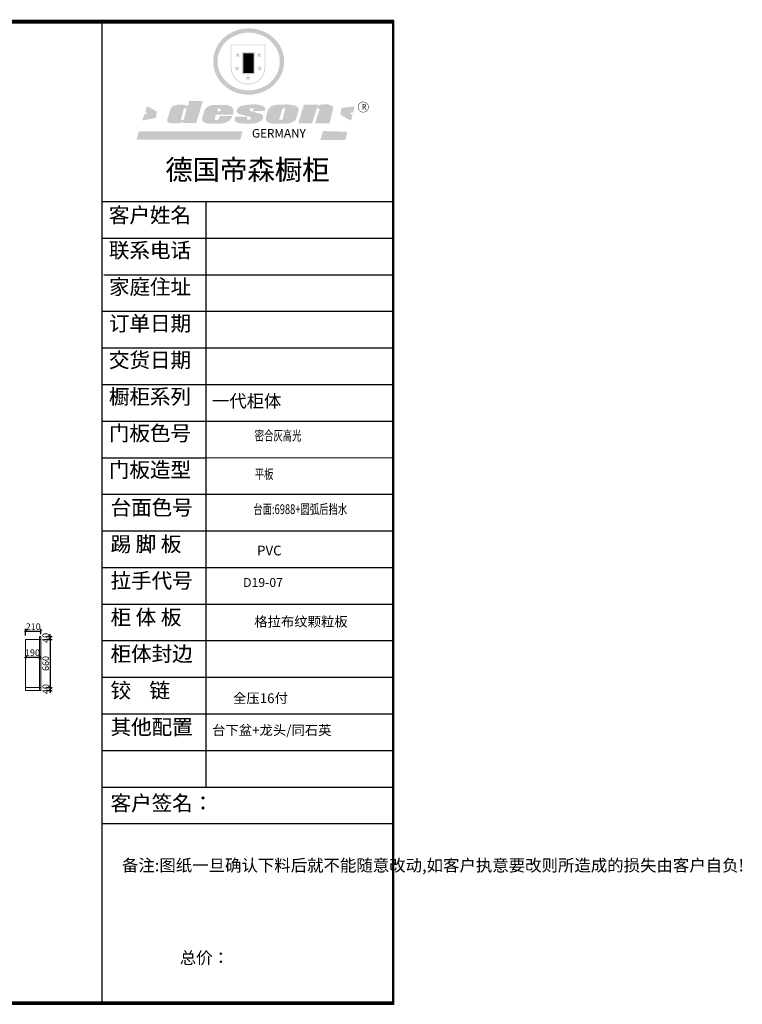
# Model space of a CAD drawing. Units: millimetres. Extents: x -86940 to -63198, y -116395 to -102921.
# Drawn here: x -73083 to -63198, y -116395 to -102921 of the extents above; entities that cross this region are included whole.
import ezdxf

# ---------------------------------------------------------------- set-up
doc = ezdxf.new("R2010")
doc.units = ezdxf.units.MM
doc.layers.get('0').update_dxf_attribs({"color": 4})
doc.layers.add('youfeel-柜体', color=254, linetype='Continuous', lineweight=15)
doc.layers.add('图框', color=7, linetype='Continuous')
doc.styles.add('youfeel-60', font='宋体', dxfattribs={"width": 0.8})
doc.styles.add('样式 1', font='txt')
doc.dimstyles.new('youfeel-30', dxfattribs={"dimscale": 30, "dimtxt": 2.5, "dimasz": 1, "dimexe": 1, "dimexo": 1, "dimgap": 0.5, "dimtad": 1, "dimdsep": 46, "dimtxsty": 'youfeel-60', "dimblk": 'OBLIQUE', "dimcen": 0, "dimclrt": 1, "dimazin": 0, "dimtfac": 1, "dimtix": 1, "dimtmove": 2, "dimatfit": 3, "dimldrblk": 'DOT', "dimfxl": 2, "dimfxlon": 1, "dimtolj": 1, "dimtzin": 2, "dimarcsym": 0})

# ---------------------------------------------------------------- blocks, each defined once
blk = doc.blocks.new('SAF')
h = blk.add_hatch(color=250)
h.dxf.hatch_style = 1
h.paths.add_polyline_path([(129249, 28065.7), (129000.5, 28065.7), (129000.5, 27902.8, 1), (129249, 27902.8)])
h.paths.add_polyline_path([(129243.8, 28060.6), (129243.8, 27902.8, -1), (129005.7, 27902.8), (129005.7, 28060.6)], flags=16)
h = blk.add_hatch(color=256)
h.paths.add_polyline_path([(129224.5, 27997), (129208.9, 27997), (129204.1, 28011.7), (129199.3, 27997), (129183.8, 27997), (129196.4, 27987.9), (129191.6, 27973.1), (129204.1, 27982.2), (129216.7, 27973.1), (129211.9, 27987.9)])
h.paths.add_polyline_path([(129229.6, 27900.8), (129214.1, 27900.8), (129209.3, 27915.5), (129204.5, 27900.8), (129189, 27900.8), (129201.5, 27891.7), (129196.7, 27876.9), (129209.3, 27886), (129221.8, 27876.9), (129217, 27891.7)])
h.paths.add_polyline_path([(129145.3, 27833.8), (129129.8, 27833.8), (129125, 27848.5), (129120.2, 27833.8), (129104.7, 27833.8), (129117.3, 27824.7), (129112.5, 27809.9), (129125, 27819), (129137.6, 27809.9), (129132.8, 27824.7)])
h.paths.add_polyline_path([(129066.4, 27900.8), (129050.9, 27900.8), (129046.1, 27915.5), (129041.3, 27900.8), (129025.8, 27900.8), (129038.3, 27891.7), (129033.6, 27876.9), (129046.1, 27886), (129058.7, 27876.9), (129053.9, 27891.7)])
h.paths.add_polyline_path([(129071.6, 27997), (129056.1, 27997), (129051.3, 28011.7), (129046.5, 27997), (129030.9, 27997), (129043.5, 27987.9), (129038.7, 27973.1), (129051.3, 27982.2), (129063.8, 27973.1), (129059, 27987.9)])
h = blk.add_hatch(color=250)
h.dxf.hatch_style = 1
h.paths.add_polyline_path([(129172.7, 28009.8), (129082.7, 28009.8), (129082.7, 27853.2), (129172.7, 27853.2)])
h.paths.add_polyline_path([(129165, 27861), (129090.4, 27861), (129090.4, 28002.1), (129165, 28002.1)], flags=16)
blk.add_hatch(color=256).paths.add_polyline_path([(129165, 28002.1), (129090.4, 28002.1), (129090.4, 27955.1), (129165, 27955.1)])
h = blk.add_hatch(color=1)
h.dxf.hatch_style = 1
h.paths.add_polyline_path([(129165, 27955.1), (129090.4, 27955.1), (129090.4, 27908), (129165, 27908)])
h = blk.add_hatch(color=2)
h.dxf.hatch_style = 1
h.paths.add_polyline_path([(129165, 27908), (129090.4, 27908), (129090.4, 27861), (129165, 27861)])
h = blk.add_hatch(color=157)
h.paths.add_polyline_path([(128800.7, 27659.2), (128703.6, 27662.3), (128695, 27626.4), (128688, 27626.3), (128686.9, 27626.3), (128685, 27626.7), (128683.6, 27627.2), (128682.2, 27627.7), (128679, 27629.3), (128676.7, 27630.5), (128673.2, 27631.6), (128668.7, 27632.8), (128664.9, 27633.6), (128657.5, 27634.3), (128653.3, 27634.7), (128651.3, 27634.9), (128648.4, 27634.9), (128645.8, 27634.8), (128642.4, 27634.9), (128634, 27634.8), (128630.9, 27634.8), (128628.7, 27634.8), (128627.4, 27634.8), (128625.1, 27634.7), (128623.1, 27634.6), (128621.5, 27634.5), (128620.7, 27634.5), (128619.6, 27634.2), (128617.7, 27633.9), (128615.9, 27633.6), (128611.6, 27632.7), (128606.4, 27631.6), (128603.3, 27630.8), (128602.3, 27630.6), (128601.4, 27630.4), (128600.7, 27630.2), (128599.7, 27630), (128598.8, 27629.7), (128597.9, 27629.5), (128597.8, 27629.5), (128597.4, 27629.4), (128597.3, 27629.4), (128597.1, 27629.3), (128596.7, 27629.2), (128596.3, 27629), (128595.8, 27628.8), (128595.2, 27628.6), (128594.9, 27628.5), (128594.5, 27628.4), (128593.9, 27628.1), (128592.9, 27627.7), (128591.9, 27627.4), (128591.4, 27627.2), (128591, 27627), (128590.5, 27626.8), (128590.1, 27626.6), (128589.6, 27626.3), (128589.3, 27626.1), (128589, 27625.9), (128588.6, 27625.7), (128588.2, 27625.4), (128587.8, 27625.1), (128587.4, 27624.8), (128586.9, 27624.5), (128586.7, 27624.4), (128586.5, 27624.3), (128586.3, 27624.1), (128586.1, 27624), (128585.8, 27623.8), (128585.3, 27623.5), (128584.8, 27623.1), (128584.1, 27622.6), (128583.3, 27622), (128582.6, 27621.5), (128582, 27621), (128581.5, 27620.7), (128581.1, 27620.4), (128580.6, 27620), (128580.3, 27619.8), (128580, 27619.5), (128579.5, 27619.2), (128579.1, 27618.9), (128578.6, 27618.6), (128578.1, 27618.2), (128577.6, 27617.8), (128577, 27617.3), (128576.2, 27616.6), (128575.7, 27616), (128575.3, 27615.5), (128575, 27615), (128574.4, 27614.3), (128573.9, 27613.7), (128573.3, 27612.9), (128572.7, 27612), (128571.9, 27610.9), (128571.2, 27609.7), (128570.6, 27608.8), (128569.8, 27607.6), (128568.9, 27606), (128568.1, 27604.4), (128567.5, 27602.6), (128546.9, 27533.4), (128545.6, 27527.5), (128545.6, 27524.2), (128545.2, 27519.3), (128545.6, 27514.9), (128548.2, 27511.8), (128552.9, 27506.6), (128557.3, 27504.3), (128565.9, 27501.9), (128574.2, 27500.6), (128586.2, 27500.6), (128596.1, 27500.6), (128631.3, 27501.3), (128642.8, 27506.2), (128649.7, 27507.8), (128656.9, 27509.4), (128656.2, 27501.8), (128752.5, 27501.8)])
h.paths.add_polyline_path([(128681.7, 27598.1), (128681.2, 27592), (128663.5, 27529.3), (128661.7, 27526.6), (128659.8, 27524.9), (128646.3, 27524.6), (128644.8, 27526.1), (128644.3, 27527.6), (128644.1, 27529.8), (128662.2, 27600.5), (128663.9, 27604), (128665.3, 27606.4), (128665.9, 27607), (128667, 27607.3), (128669.3, 27607.3), (128681.7, 27607.2), (128682, 27606.8), (128682, 27606.2)], flags=16)
h = blk.add_hatch(color=157)
h.dxf.hatch_style = 1
h.paths.add_polyline_path([(129913.2, 27617.2, 1), (129990.9, 27617.2, 1)])
h.paths.add_polyline_path([(129987.7, 27617.2, -1), (129916.4, 27617.2, -1)], flags=16)
h = blk.add_hatch(color=1)
h.dxf.hatch_style = 1
h.paths.add_polyline_path([(128470.6, 27584.9), (128400.4, 27625.3), (128388.3, 27582.4), (128404.8, 27569.6), (128381.4, 27567.7), (128366.7, 27520.3), (128462.4, 27539.1)])
h.paths.add_polyline_path([(129889.6, 27622.7), (129795.5, 27610.5), (129786.4, 27563.5), (129863.8, 27519.5), (129874.5, 27559), (129853.2, 27574.1), (129880.5, 27578.7)])
h.paths.add_polyline_path([(129837.8, 27439.7), (129663.3, 27444.9), (129643.2, 27380.1), (129823.6, 27380.8)])
h.paths.add_polyline_path([(129085.2, 27442.4), (128342, 27443.5), (128325.3, 27382.8), (129069.7, 27383.9)])
h = blk.add_hatch(color=157)
h.paths.add_polyline_path([(129018.2, 27605.1), (129015.3, 27609.8), (129010.4, 27615.9), (129005.8, 27619.5), (129001.3, 27622.7), (128996.4, 27624.8), (128988.4, 27627.5), (128981.4, 27629.9), (128976.6, 27631.1), (128970.2, 27631.9), (128887.3, 27632.6), (128879.3, 27632.1), (128870.6, 27631.1), (128862.9, 27629.8), (128856.1, 27628.1), (128849.3, 27625.8), (128843.4, 27623.4), (128838.1, 27621), (128833.8, 27618.7), (128829.6, 27615.7), (128825.4, 27611.8), (128821.4, 27607.2), (128818.6, 27603.4), (128815.2, 27598.5), (128812.2, 27593.9), (128810.5, 27589.8), (128798.7, 27551.2), (128796.4, 27538.4), (128795.2, 27528.7), (128795.4, 27523.3), (128795.7, 27521.9), (128796.1, 27520.7), (128796.6, 27519.4), (128797.9, 27517.8), (128799.4, 27516), (128801.9, 27513.9), (128805.3, 27511.5), (128808.7, 27509), (128814.8, 27505.1), (128820.1, 27503.2), (128828.3, 27500.7), (128838.8, 27499.8), (128849.2, 27498.8), (128861.5, 27498.2), (128925, 27498.4), (128936.8, 27499.7), (128944.1, 27500.9), (128951.1, 27502.2), (128959.3, 27504.2), (128968.6, 27507.3), (128975.4, 27510.6), (128980.3, 27512.9), (128985.7, 27515.6), (128990.4, 27519), (128994.4, 27523), (128999, 27528.8), (129003, 27534.1), (129005.7, 27538.6), (129009.1, 27545.4), (129011.8, 27552.7), (128921.5, 27552.7), (128919.9, 27544.8), (128917.1, 27539.7), (128915, 27532.3), (128912.3, 27528), (128906.7, 27525.2), (128893.2, 27524.9), (128886.3, 27525.7), (128886.6, 27530.3), (128889.4, 27541.7), (128891.9, 27561.8), (129016.9, 27561.8), (129019.3, 27574.1), (129020.4, 27582), (129020.3, 27589), (129019.8, 27595.8)])
h.paths.add_polyline_path([(128905.6, 27594.1), (128906.5, 27597.6), (128907.7, 27600.8), (128909.3, 27603.2), (128910.7, 27605.1), (128911.6, 27605.7), (128913.4, 27607.1), (128915.8, 27607.7), (128917.6, 27607.7), (128920.8, 27607.7), (128922.6, 27607.4), (128924.9, 27607), (128926.5, 27605.1), (128927.8, 27603.6), (128928, 27601.7), (128928.2, 27600.2), (128928.2, 27596.2), (128927.6, 27592.1), (128927.2, 27589.7), (128926.6, 27586.4), (128904.6, 27586.2), (128905.2, 27591.1)], flags=16)
h.paths.add_polyline_path([(129167.3, 27581.7), (129163.2, 27583), (129158.9, 27583.9), (129154.5, 27585), (129149.3, 27586.6), (129145, 27588.2), (129141.7, 27589.6), (129139, 27591.6), (129136.6, 27595.3), (129136.2, 27597.6), (129136.1, 27599.1), (129136.1, 27601.1), (129136.3, 27602.9), (129136.8, 27605), (129137.2, 27605.7), (129137.7, 27606.4), (129138.3, 27607.6), (129139.6, 27607.6), (129162.1, 27608), (129161.9, 27592.4), (129158.1, 27592.4), (129157.6, 27587.6), (129244.5, 27588.3), (129246, 27592), (129246.7, 27595.1), (129247.2, 27598.8), (129247.2, 27603.9), (129246.5, 27610.3), (129242.7, 27616.5), (129238.3, 27620.4), (129233.6, 27623.5), (129227, 27626.8), (129220.2, 27629.7), (129212.6, 27631.7), (129197.6, 27634.6), (129185.1, 27635.8), (129168.6, 27635.9), (129154.8, 27635.9), (129142.6, 27635.6), (129128.9, 27634.5), (129117.8, 27633.4), (129105.9, 27631.7), (129093.8, 27629.7), (129089.5, 27628.8), (129083.5, 27627.6), (129074.1, 27625), (129069.8, 27623.2), (129064.5, 27620.1), (129060.5, 27617.3), (129057, 27614.1), (129054.6, 27611.7), (129053.7, 27610.6), (129052.9, 27609.6), (129051.4, 27607.7), (129050.1, 27606.1), (129049.1, 27604.8), (129048.3, 27603.7), (129047.6, 27602), (129047, 27600.5), (129046, 27597.8), (129045.5, 27596.1), (129044.9, 27594.1), (129044.6, 27591.9), (129044.3, 27588.6), (129044.3, 27587.1), (129044.3, 27584.3), (129044.3, 27582.3), (129044.7, 27580.2), (129045.7, 27578.8), (129048, 27576.7), (129050.8, 27574.7), (129056.5, 27570.5), (129060.5, 27568.7), (129063, 27567.7), (129066.2, 27566.6), (129071.5, 27565.1), (129076.2, 27563.8), (129081.9, 27562), (129099.9, 27556.9), (129127, 27550.9), (129137.9, 27547.9), (129143, 27546.8), (129144.1, 27546), (129144.6, 27545.2), (129144.9, 27540.8), (129145, 27534.2), (129144.5, 27532.7), (129143.9, 27531.6), (129141, 27529.3), (129138.1, 27527), (129136.6, 27526.5), (129134.5, 27526.4), (129118.3, 27526.4), (129117.7, 27527.1), (129117.8, 27537.6), (129117.6, 27538.8), (129118.2, 27540.4), (129118.7, 27542.1), (129119, 27542.7), (129121.3, 27544.4), (129121.1, 27548.1), (129031.2, 27548.5), (129030.8, 27535.3), (129029.8, 27527.4), (129029.6, 27524.4), (129029.8, 27521.4), (129030.4, 27519), (129031.9, 27516.6), (129035.5, 27513.4), (129039.6, 27511.1), (129043.3, 27508.9), (129050.2, 27505.5), (129057.2, 27503.4), (129066.2, 27500.9), (129074.3, 27499.4), (129085, 27499), (129156.4, 27499), (129168.6, 27500.5), (129186.2, 27504), (129196.9, 27508), (129211.7, 27514.2), (129215.5, 27516), (129218.9, 27518.3), (129222.8, 27522.2), (129226.7, 27527.2), (129229.7, 27532.1), (129232.1, 27538.3), (129233.2, 27544.3), (129233.5, 27548.7), (129233.4, 27552), (129232.4, 27555.7), (129230.5, 27558.6), (129228, 27561), (129225.1, 27563.1), (129221.6, 27565.2), (129217.7, 27567.5), (129213.3, 27569.2), (129206.1, 27572.3), (129198.3, 27574.1), (129190.4, 27575.2), (129184.7, 27576.4), (129180.4, 27577.6), (129176.4, 27578.8), (129172.1, 27580.1)])
h.paths.add_polyline_path([(129467.5, 27527.5), (129470.5, 27533.4), (129485.7, 27585.3), (129488.9, 27597.3), (129488.9, 27602), (129487.3, 27606.8), (129484.7, 27611), (129482.8, 27613.9), (129479.9, 27617), (129476.8, 27619.3), (129473.4, 27621.4), (129467.4, 27624.4), (129461.5, 27626.7), (129450.5, 27629.9), (129436.5, 27632.5), (129427.2, 27633.9), (129415.6, 27635.4), (129402.2, 27636), (129342.7, 27634), (129333.9, 27633.9), (129321, 27631.8), (129312.7, 27630.1), (129304.6, 27627.7), (129297, 27625), (129287.5, 27619.2), (129281.4, 27614.3), (129276.2, 27609.7), (129272.8, 27605.2), (129269.2, 27597.5), (129265.8, 27590.2), (129253.7, 27545.4), (129253.7, 27534.5), (129254, 27530.1), (129254.6, 27524.3), (129255, 27521.1), (129256.4, 27517.8), (129258.2, 27514.9), (129260.4, 27512.4), (129263.9, 27509.7), (129267.8, 27507.2), (129273.6, 27504.6), (129277.2, 27503.2), (129281.8, 27501.7), (129286.6, 27500.6), (129290.8, 27499.7), (129295.5, 27499.3), (129302.1, 27498.4), (129308.2, 27497.7), (129315.5, 27497.8), (129404.5, 27499.1), (129410.7, 27499.7), (129417, 27500.7), (129422.3, 27502), (129429.7, 27503.9), (129440, 27507.2), (129446.4, 27509.9), (129452, 27513), (129456.8, 27516.2), (129460.8, 27519.5), (129464.4, 27523.2)])
h.paths.add_polyline_path([(129348.8, 27528.6), (129349, 27530), (129371.8, 27602.9), (129373.5, 27606.1), (129374.5, 27607.2), (129375.8, 27607.6), (129377.4, 27607.8), (129389.3, 27607.8), (129390.5, 27607.7), (129391.8, 27606.8), (129391.8, 27604.8), (129373.1, 27530.5), (129372, 27528.5), (129370.4, 27527.1), (129368, 27526.3), (129364.5, 27525.8), (129350.1, 27524.9), (129349.6, 27525.4), (129349.2, 27526.3), (129349, 27527.4)], flags=16)
h.paths.add_polyline_path([(129617.6, 27604.2), (129618.5, 27605.6), (129619.6, 27606.6), (129620.9, 27607.1), (129623.2, 27607.1), (129631.1, 27607.1), (129633.5, 27607), (129635.1, 27606.4), (129635.9, 27604.9), (129636.1, 27602.2), (129636.3, 27599), (129636.1, 27596), (129635.9, 27593.1), (129635, 27590.4), (129605.8, 27500.7), (129709.6, 27500.7), (129733.9, 27597.4), (129734.5, 27604.5), (129734.7, 27609.3), (129734.4, 27615.5), (129733.9, 27618.1), (129733, 27620.2), (129731.4, 27621.8), (129728.6, 27624.3), (129722, 27627.8), (129713.8, 27631.1), (129707.2, 27633.5), (129705.4, 27634.4), (129702.7, 27635.3), (129700.4, 27635.7), (129698.4, 27635.9), (129696.6, 27636), (129688.2, 27636), (129680.8, 27636.1), (129670.7, 27636.2), (129664.9, 27636.1), (129658.3, 27635.9), (129655.2, 27635.6), (129652.1, 27635.3), (129649.2, 27634.9), (129646.1, 27634.3), (129642.5, 27633.6), (129639.9, 27632.7), (129637.3, 27631.6), (129634.8, 27630.3), (129632.9, 27629.1), (129631, 27628), (129628.7, 27626), (129624.7, 27626.2), (129626, 27633.6), (129525.6, 27634.3), (129485.6, 27500), (129584.9, 27500.8)])
at = {"color": 157, "attachment_point": 1}
for s, insert, char_height, width in [('{\\fArial|b0|i0|c0|p34;R}', (129941.1, 27638.8), 39.537, 33.171), ('{\\fArial|b0|i0|c0|p34;GERMANY}', (129153, 27459.7), 61.776, 102919.526)]:
    blk.add_mtext(s, dxfattribs=dict(at, insert=insert, char_height=char_height, width=width))
blk = doc.blocks.new('AFERT')
h = blk.add_hatch(color=250)
h.dxf.hatch_style = 1
edge = h.paths.add_edge_path()
edge.add_spline(control_points=[(128874.9, 27944.3), (128874.9, 27937.6), (128875.2, 27930.9), (128876.7, 27913.3), (128878.6, 27902.3), (128883.8, 27880.9), (128887.2, 27870.3), (128895.5, 27849.7), (128900.4, 27839.7), (128911.7, 27820.5), (128918, 27811.2), (128931.9, 27793.6), (128939.6, 27785.3), (128955.9, 27769.8), (128964.6, 27762.5), (128983.1, 27749.2), (128992.8, 27743.2), (129012.9, 27732.4), (129023.4, 27727.6), (129044.9, 27719.5), (129055.9, 27716.1), (129078.4, 27710.8), (129089.8, 27708.9), (129112.8, 27706.5), (129124.4, 27706.1), (129147.5, 27706.6), (129159, 27707.6), (129181.9, 27711.1), (129193.2, 27713.6), (129215.3, 27720), (129226.2, 27723.9), (129247.2, 27733), (129257.4, 27738.3), (129275.3, 27749), (129283.1, 27754.4), (129298.1, 27765.8), (129305.3, 27772), (129318.8, 27785), (129325.2, 27791.9), (129337, 27806.3), (129342.5, 27813.8), (129352.6, 27829.5), (129357.1, 27837.6), (129366, 27855.8), (129370.1, 27866.1), (129376.7, 27887.1), (129379.3, 27897.8), (129382.8, 27919.5), (129383.8, 27930.5), (129384, 27950.6), (129383.6, 27959.9), (129381.7, 27976.6), (129380.4, 27984.2), (129377.2, 27999.1), (129375.2, 28006.5), (129370.4, 28021.1), (129367.7, 28028.3), (129361, 28043.5), (129356.9, 28051.4), (129347.8, 28066.9), (129342.8, 28074.4), (129331.9, 28088.7), (129326.1, 28095.6), (129313.6, 28108.7), (129307, 28115), (129290.8, 28128.7), (129280.8, 28135.9), (129259.9, 28149), (129248.9, 28154.8), (129228.2, 28163.8), (129218.6, 28167.4), (129196.7, 28174.1), (129184.3, 28177), (129161.3, 28180.6), (129150.8, 28181.7), (129127.5, 28182.6), (129114.7, 28182.2), (129091.6, 28179.9), (129081.1, 28178.2), (129058.5, 28173.2), (129046.4, 28169.6), (129023.3, 28161), (129012.3, 28155.9), (128992.8, 28145.4), (128984.3, 28140.1), (128966.3, 28127.4), (128957, 28119.8), (128939.7, 28103.5), (128931.7, 28094.7), (128917.1, 28076.2), (128910.5, 28066.4), (128900.1, 28048), (128895.9, 28039.6), (128888.1, 28020.9), (128884.6, 28010.5), (128879.2, 27989.4), (128877.3, 27978.7), (128875.3, 27960.1), (128874.9, 27952.2), (128874.9, 27944.3)], knot_values=[0, 0, 0, 0, 0.08344, 0.08344, 0.221011, 0.221011, 0.358582, 0.358582, 0.496153, 0.496153, 0.633724, 0.633724, 0.771295, 0.771295, 0.908866, 0.908866, 1.046437, 1.046437, 1.184008, 1.184008, 1.321579, 1.321579, 1.45915, 1.45915, 1.596721, 1.596721, 1.734292, 1.734292, 1.871863, 1.871863, 2.009434, 2.009434, 2.147005, 2.147005, 2.261445, 2.261445, 2.375884, 2.375884, 2.490324, 2.490324, 2.604764, 2.604764, 2.719204, 2.719204, 2.856038, 2.856038, 2.992873, 2.992873, 3.129708, 3.129708, 3.244736, 3.244736, 3.340002, 3.340002, 3.435269, 3.435269, 3.530535, 3.530535, 3.641049, 3.641049, 3.751563, 3.751563, 3.862077, 3.862077, 3.972591, 3.972591, 4.120868, 4.120868, 4.269951, 4.269951, 4.392246, 4.392246, 4.543829, 4.543829, 4.669237, 4.669237, 4.820987, 4.820987, 4.946437, 4.946437, 5.096748, 5.096748, 5.242147, 5.242147, 5.36333, 5.36333, 5.508179, 5.508179, 5.653028, 5.653028, 5.797877, 5.797877, 5.914044, 5.914044, 6.049342, 6.049342, 6.184641, 6.184641, 6.283185, 6.283185, 6.283185, 6.283185], degree=3, periodic=0)
edge = h.paths.add_edge_path(flags=16)
edge.add_ellipse((129129.4, 27944.3), major_axis=(-223.6, 0), ratio=0.926136, start_angle=0, end_angle=360)
blk.add_blockref('SAF', (0, 0))
blk = doc.blocks.new('_Oblique')
at = {"color": 0, "linetype": 'ByBlock', "lineweight": -2}
blk.add_line((-0.5, -0.5), (0.5, 0.5), dxfattribs=at)
blk = doc.blocks.new('*D149')
at = {"layer": 'Defpoints', "color": 0, "transparency": 16777216}
for p in [(-73003, -111639), (-72813, -111639), (-72813, -111643)]:
    blk.add_point(p, dxfattribs=at)
at = {"layer": 'youfeel-柜体', "color": 6, "lineweight": -2, "transparency": 16777216}
for p, q in [((-73003, -111643), (-73003, -111673)), ((-73003, -111643), (-72813, -111643)), ((-72813, -111643), (-72813, -111673))]:
    blk.add_line(p, q, dxfattribs=at)
at = {"layer": 'youfeel-柜体', "color": 6, "lineweight": -2, "transparency": 16777216, "xscale": 30, "yscale": 30, "zscale": 30, "rotation": 180}
blk.add_blockref('_Oblique', (-73003, -111643), dxfattribs=at)
at = {"layer": 'youfeel-柜体', "color": 6, "lineweight": -2, "transparency": 16777216, "xscale": 30, "yscale": 30, "zscale": 30}
blk.add_blockref('_Oblique', (-72813, -111643), dxfattribs=at)
at = {"layer": 'youfeel-柜体', "color": 1, "transparency": 16777216, "insert": (-72908, -111583), "char_height": 90, "attachment_point": 5, "style": 'youfeel-60'}
blk.add_mtext('\\A1;190', dxfattribs=at)
blk = doc.blocks.new('_Dot')
at = {"color": 0, "linetype": 'ByBlock', "lineweight": -2}
blk.add_line((-0.5, 0), (-1, 0), dxfattribs=at)
at = {"color": 0, "linetype": 'ByBlock', "const_width": 0.5}
blk.add_lwpolyline([(-0.25, 0, 1), (0.25, 0, 1)], format="xyb", close=True, dxfattribs=at)
blk = doc.blocks.new('*D150')
at = {"layer": 'Defpoints', "color": 0, "transparency": 16777216}
for p in [(-72793, -111287), (-73003, -111401), (-72793, -111361)]:
    blk.add_point(p, dxfattribs=at)
at = {"layer": 'youfeel-柜体', "color": 6, "lineweight": -2, "transparency": 16777216}
for p, q in [((-73003, -111347), (-73003, -111257)), ((-73003, -111287), (-72793, -111287)), ((-72793, -111331), (-72793, -111257))]:
    blk.add_line(p, q, dxfattribs=at)
at = {"layer": 'youfeel-柜体', "color": 6, "lineweight": -2, "transparency": 16777216, "xscale": 30, "yscale": 30, "zscale": 30, "rotation": 180}
blk.add_blockref('_Oblique', (-73003, -111287), dxfattribs=at)
at = {"layer": 'youfeel-柜体', "color": 6, "lineweight": -2, "transparency": 16777216, "xscale": 30, "yscale": 30, "zscale": 30}
blk.add_blockref('_Oblique', (-72793, -111287), dxfattribs=at)
at = {"layer": 'youfeel-柜体', "color": 1, "transparency": 16777216, "insert": (-72898, -111227), "char_height": 90, "attachment_point": 5, "style": 'youfeel-60'}
blk.add_mtext('\\A1;210', dxfattribs=at)
blk = doc.blocks.new('*D151')
at = {"layer": 'Defpoints', "color": 0, "transparency": 16777216}
for p in [(-72793, -111361), (-72793, -111401), (-72667, -111401)]:
    blk.add_point(p, dxfattribs=at)
at = {"layer": 'youfeel-柜体', "color": 6, "lineweight": -2, "transparency": 16777216}
for p, q in [((-72727, -111361), (-72637, -111361)), ((-72727, -111401), (-72637, -111401)), ((-72667, -111361), (-72667, -111331)), ((-72667, -111361), (-72667, -111401)), ((-72667, -111401), (-72667, -111431))]:
    blk.add_line(p, q, dxfattribs=at)
at = {"layer": 'youfeel-柜体', "color": 6, "lineweight": -2, "transparency": 16777216, "xscale": 30, "yscale": 30, "zscale": 30}
for p, rotation in [((-72667, -111361), 270), ((-72667, -111401), 90)]:
    blk.add_blockref('_Oblique', p, dxfattribs=dict(at, rotation=rotation))
at = {"layer": 'youfeel-柜体', "color": 1, "transparency": 16777216, "insert": (-72727, -111381), "char_height": 90, "attachment_point": 5, "rotation": 90, "style": 'youfeel-60'}
blk.add_mtext('\\A1;40', dxfattribs=at)
blk = doc.blocks.new('*D152')
at = {"layer": 'Defpoints', "color": 0, "transparency": 16777216}
for p in [(-72793, -111401), (-72793, -112061), (-72667, -112061)]:
    blk.add_point(p, dxfattribs=at)
at = {"layer": 'youfeel-柜体', "color": 6, "lineweight": -2, "transparency": 16777216}
for p, q in [((-72727, -111401), (-72637, -111401)), ((-72667, -111401), (-72667, -112061)), ((-72727, -112061), (-72637, -112061))]:
    blk.add_line(p, q, dxfattribs=at)
at = {"layer": 'youfeel-柜体', "color": 6, "lineweight": -2, "transparency": 16777216, "xscale": 30, "yscale": 30, "zscale": 30}
for p, rotation in [((-72667, -111401), 90), ((-72667, -112061), 270)]:
    blk.add_blockref('_Oblique', p, dxfattribs=dict(at, rotation=rotation))
at = {"layer": 'youfeel-柜体', "color": 1, "transparency": 16777216, "insert": (-72727, -111731), "char_height": 90, "attachment_point": 5, "rotation": 90, "style": 'youfeel-60'}
blk.add_mtext('\\A1;660', dxfattribs=at)
blk = doc.blocks.new('*D153')
at = {"layer": 'Defpoints', "color": 0, "transparency": 16777216}
for p in [(-72793, -112061), (-72793, -112101), (-72667, -112101)]:
    blk.add_point(p, dxfattribs=at)
at = {"layer": 'youfeel-柜体', "color": 6, "lineweight": -2, "transparency": 16777216}
for p, q in [((-72727, -112061), (-72637, -112061)), ((-72727, -112101), (-72637, -112101)), ((-72667, -112061), (-72667, -112031)), ((-72667, -112061), (-72667, -112101)), ((-72667, -112101), (-72667, -112131))]:
    blk.add_line(p, q, dxfattribs=at)
at = {"layer": 'youfeel-柜体', "color": 6, "lineweight": -2, "transparency": 16777216, "xscale": 30, "yscale": 30, "zscale": 30}
for p, rotation in [((-72667, -112061), 270), ((-72667, -112101), 90)]:
    blk.add_blockref('_Oblique', p, dxfattribs=dict(at, rotation=rotation))
at = {"layer": 'youfeel-柜体', "color": 1, "transparency": 16777216, "insert": (-72727, -112081), "char_height": 90, "attachment_point": 5, "rotation": 90, "style": 'youfeel-60'}
blk.add_mtext('\\A1;40', dxfattribs=at)

msp = doc.modelspace()

# ---------------------------------------------------------------- linework, layer by layer
for p, q in [((-71955.1, -116348.3), (-71955.1, -102920.7)), ((-71955.1, -116360.3), (-71955.1, -102932.7)), ((-71955.1, -105409.4), (-67980.3, -105409.4)), ((-71952.8, -105409.4), (-67978.1, -105409.4)), ((-70538.5, -105409.4), (-70538.5, -113421.5)), ((-70536.3, -105409.4), (-70536.3, -113421.5)), ((-71955.1, -105910.1), (-67980.3, -105910.1)), ((-71952.8, -105910.1), (-67978.1, -105910.1)), ((-71932.2, -106410.9), (-67980.3, -106410.9)), ((-71929.9, -106410.9), (-67978.1, -106410.9)), ((-71955.1, -106911.6), (-67980.3, -106911.6)), ((-71952.8, -106911.6), (-67978.1, -106911.6)), ((-71955.1, -107412.4), (-67980.3, -107412.4)), ((-71952.8, -107412.4), (-67978.1, -107412.4)), ((-71955.1, -107913.2), (-67980.3, -107913.2)), ((-71952.8, -107913.2), (-67978.1, -107913.2)), ((-71955.1, -108413.9), (-67980.3, -108413.9)), ((-71952.8, -108413.9), (-67978.1, -108413.9)), ((-71955.1, -108914.7), (-70536.3, -108914.7)), ((-71952.8, -108914.7), (-70536.3, -108914.7)), ((-71955.1, -109415.4), (-67980.3, -109415.4)), ((-71952.8, -109415.4), (-67978.1, -109415.4)), ((-71955.1, -109916.2), (-67980.3, -109916.2)), ((-71952.8, -109916.2), (-67978.1, -109916.2)), ((-71955.1, -110417), (-67980.3, -110417)), ((-71952.8, -110417), (-67978.1, -110417)), ((-71955.1, -110917.7), (-67980.3, -110917.7)), ((-71952.8, -110917.7), (-67978.1, -110917.7)), ((-71955.1, -111418.5), (-67980.3, -111418.5)), ((-71952.8, -111418.5), (-67978.1, -111418.5)), ((-71955.1, -111919.2), (-67980.3, -111919.2)), ((-71952.8, -111919.2), (-67978.1, -111919.2)), ((-71955.1, -112420), (-67980.3, -112420)), ((-71952.8, -112420), (-67978.1, -112420)), ((-71955.1, -112920.8), (-67980.3, -112920.8)), ((-71952.8, -112920.8), (-67978.1, -112920.8)), ((-71955.1, -113421.5), (-67980.3, -113421.5)), ((-71955.1, -113421.5), (-67980.3, -113421.5)), ((-71952.8, -113421.5), (-67978.1, -113421.5)), ((-71952.8, -113421.5), (-67978.1, -113421.5)), ((-71955.1, -113922.3), (-67980.3, -113922.3)), ((-71952.8, -113922.3), (-67978.1, -113922.3))]:
    msp.add_line(p, q)
for points in [[(-67968.3, -116372.2), (-67968.3, -102932.7), (-86939.6, -102932.7), (-86939.6, -116372.2)], [(-67966.1, -116372.2), (-67966.1, -102932.7), (-86937.4, -102932.7), (-86937.4, -116372.2)], [(-67968.3, -116394.9), (-67968.3, -102955.3), (-86939.6, -102955.3), (-86939.6, -116394.9)], [(-67966.1, -116394.9), (-67966.1, -102955.3), (-86937.4, -102955.3), (-86937.4, -116394.9)], [(-67980.3, -116360.3), (-67980.3, -102944.6), (-86927.7, -102944.6), (-86927.7, -116360.3)], [(-67980.3, -116382.9), (-67980.3, -102967.3), (-86927.7, -102967.3), (-86927.7, -116382.9)], [(-67978.1, -116360.3), (-67978.1, -102944.6), (-86925.4, -102944.6), (-86925.4, -116360.3)], [(-67978.1, -116382.9), (-67978.1, -102967.3), (-86925.4, -102967.3), (-86925.4, -116382.9)]]:
    msp.add_lwpolyline(points, close=True)
at = {"layer": 'youfeel-柜体', "color": 0}
for p, q in [((-70536.3, -108914.7), (-67980.3, -108914.7)), ((-73003.1, -111401.3), (-73003.1, -112101.3)), ((-72793.1, -111401.3), (-73003.1, -111401.3)), ((-72813.1, -112101.3), (-72813.1, -111361.3)), ((-72793.1, -111361.3), (-72813.1, -111361.3)), ((-72793.1, -112101.3), (-72793.1, -111361.3)), ((-73003.1, -112061.3), (-72793.1, -112061.3)), ((-73003.1, -112101.3), (-72793.1, -112101.3))]:
    msp.add_line(p, q, dxfattribs=at)

# ---------------------------------------------------------------- block references
at = {"lineweight": 9, "xscale": 1.905677108088308, "yscale": 1.905677108103953, "zscale": 1.90567710808341}
msp.add_blockref('AFERT', (-316029.8, -156745.8), dxfattribs=at)

# ---------------------------------------------------------------- texts
at = {"lineweight": 9, "char_height": 274.418, "width": 3457.177, "attachment_point": 1}
for insert in [(-71092.7, -104836.9), (-71090.4, -104836.9)]:
    msp.add_mtext('{\\fSimSun|b0|i0|c134|p54;德国帝森橱柜}', dxfattribs=dict(at, insert=insert))
at = {"attachment_point": 1}
for s, insert, char_height, width in [('{\\fSimSun|b0|i0|c134|p2;\\H1.125x;客户姓名  }', (-71863.6, -105491.6), 182.926, 4639.654), ('{\\fSimSun|b0|i0|c134|p2;\\H1.125x;客户姓名    }', (-71861.4, -105491.6), 182.926, 4639.654), ('{\\fSimSun|b0|i0|c134|p2;\\H0.75x;联系电话  }', (-71863.6, -105973.1), 274.389, 6570.956), ('{\\fSimSun|b0|i0|c134|p2;\\H0.75x;联系电话  }', (-71861.4, -105973.1), 274.389, 6570.956), ('{\\fSimSun|b0|i0|c134|p2;\\H0.75x;家庭住址      }', (-71861.4, -106473.9), 274.389, 6910.936), ('{\\fSimSun|b0|i0|c134|p54;订单日期}', (-71863.6, -106974.6), 205.792, 1515.659), ('{\\fSimSun|b0|i0|c134|p54;订单日期}', (-71861.4, -106974.6), 205.792, 1515.659), ('{\\fSimSun|b0|i0|c134|p2;\\H0.75x;交货日期}', (-71863.6, -107475.4), 274.389, 1515.659), ('{\\fSimSun|b0|i0|c134|p2;\\H0.75x;交货日期}', (-71861.4, -107475.4), 274.389, 1515.659), ('{\\fSimSun|b0|i0|c134|p2;\\H0.75x;橱柜系列}', (-71863.6, -107976.1), 274.389, 1515.659), ('{\\fSimSun|b0|i0|c134|p2;\\H0.75x;橱柜系列}', (-71861.4, -107976.1), 274.389, 1515.659), ('{\\fSimSun|b0|i0|c134|p2;\\H0.75x;门板色号}', (-71863.6, -108476.9), 274.389, 1515.659), ('{\\fSimSun|b0|i0|c134|p2;\\H0.75x;门板色号}', (-71861.4, -108476.9), 274.389, 1515.659), ('{\\fSimSun|b0|i0|c134|p2;\\H0.75x;门板造型}', (-71863.6, -108977.6), 274.389, 1515.659), ('{\\fSimSun|b0|i0|c134|p2;\\H0.75x;门板造型}', (-71861.4, -108977.6), 274.389, 1515.659), ('{\\fSimSun|b0|i0|c134|p2;\\H0.75x;台面色号}', (-71840.7, -109492.5), 274.389, 1515.659), ('{\\fSimSun|b0|i0|c134|p2;\\H0.75x;台面色号}', (-71838.5, -109492.5), 274.389, 1515.659), ('{\\fSimSun|b0|i0|c134|p2;\\H0.75x;踢 脚 板}', (-71840.7, -109993.2), 274.389, 1515.659), ('{\\fSimSun|b0|i0|c134|p2;\\H0.75x;踢 脚 板}', (-71838.5, -109993.2), 274.389, 1515.659), ('{\\fSimSun|b0|i0|c134|p2;\\H0.75x;拉手代号}', (-71840.7, -110494), 274.389, 1515.659), ('{\\fSimSun|b0|i0|c134|p2;\\H0.75x;拉手代号}', (-71838.5, -110494), 274.389, 1515.659), ('{\\fSimSun|b0|i0|c134|p2;\\H0.75x;柜 体 板}', (-71840.7, -110994.8), 274.389, 1515.659), ('{\\fSimSun|b0|i0|c134|p2;\\H0.75x;柜 体 板}', (-71838.5, -110994.8), 274.389, 1515.659), ('{\\fSimSun|b0|i0|c134|p2;\\H0.75x;柜体封边}', (-71840.7, -111495.5), 274.389, 1515.659), ('{\\fSimSun|b0|i0|c134|p2;\\H0.75x;柜体封边}', (-71838.5, -111495.5), 274.389, 1515.659), ('{\\fSimSun|b0|i0|c134|p2;\\H0.75x;铰    链}', (-71840.7, -111996.3), 274.389, 1515.659), ('{\\fSimSun|b0|i0|c134|p2;\\H0.75x;铰    链}', (-71838.5, -111996.3), 274.389, 1515.659), ('{\\fSimSun|b0|i0|c134|p2;\\H0.75x;其他配置}', (-71840.7, -112497), 274.389, 1515.659), ('{\\fSimSun|b0|i0|c134|p2;\\H0.75x;其他配置}', (-71838.5, -112497), 274.389, 1515.659), ('{\\fSimSun|b0|i0|c134|p2;\\H0.75x;客户签名：}', (-71840.7, -113538.9), 274.389, 1515.659), ('{\\fSimSun|b0|i0|c134|p2;\\H0.75x;客户签名：}', (-71838.5, -113538.9), 274.389, 1515.659), ('{\\fSimSun|b0|i0|c134|p54;备注:图纸一旦确认下料后就不能随意改动,如客户执意要改则所造成的损失由客户自负!}', (-71684.4, -114411), 164.633, 3211.914), ('{\\fSimSun|b0|i0|c134|p2;总价：}', (-70893, -115676.8), 164.633, 2992.736)]:
    msp.add_mtext(s, dxfattribs=dict(at, insert=insert, char_height=char_height, width=width))
at = {"color": 0, "linetype": 'ByBlock', "lineweight": -3, "insert": (-70717.1, -108052.8), "char_height": 173.637, "width": 2753.404, "attachment_point": 1}
msp.add_mtext('{\\fSimSun|b0|i0|c134|p54;     一代柜体}', dxfattribs=at)
at = {"insert": (-70026.5, -110560.8), "char_height": 122.624, "attachment_point": 1, "style": '样式 1'}
msp.add_mtext_dynamic_manual_height_columns('{\\C2;D19-07}', width=1792.515, gutter_width=12.1, heights=[0], dxfattribs=at)
at = {"layer": 'youfeel-柜体', "color": 0, "attachment_point": 1, "style": 'youfeel-60'}
for s, insert, char_height, width in [('{\\fMicrosoft YaHei|b0|i0|c134|p34;\\W0.7;\\C1;密合灰高光}', (-69868, -108545.5), 133.772, 1786.331), ('{\\fMicrosoft YaHei|b0|i0|c134|p34;\\W0.7;\\C1;平板}', (-69868, -109072.2), 133.772, 1418.341), ('{\\fMicrosoft YaHei|b0|i0|c134|p34;\\W0.7;\\C1;台面:6988+圆弧后挡水}', (-69887.6, -109552.3), 133.772, 1581.275), ('PVC', (-69836.8, -110118), 133.77, 762.233), ('格拉布纹颗粒板', (-69874.7, -111091.2), 133.77, 1488.904), ('全压16付', (-70164.3, -112138.9), 133.77, 1994.275)]:
    msp.add_mtext(s, dxfattribs=dict(at, insert=insert, char_height=char_height, width=width))
at = {"layer": '图框', "color": 0, "insert": (-70451, -112576.7), "char_height": 133.772, "attachment_point": 1}
msp.add_mtext_dynamic_manual_height_columns('{\\fSimSun|b0|i0|c134|p54;台下盆+龙头/同石英}', width=2523.275, gutter_width=0.968, heights=[0], dxfattribs=at)

# ---------------------------------------------------------------- dimensions: what is measured, and where the dimension line sits
at = {"layer": 'youfeel-柜体', "color": 0}
for base, p1, p2, picture, middle in [((-72793.1, -111287.2), (-73003.1, -111401.3), (-72793.1, -111361.3), '*D150', (-72898.1, -111227.2)), ((-72813.1, -111642.6), (-73003.1, -111638.7), (-72813.1, -111638.7), '*D149', (-72908.1, -111582.6))]:
    dim = msp.add_linear_dim(base=base, p1=p1, p2=p2, dimstyle='youfeel-30', override={"dimtxt": 3, "dimdec": 0, "dimclrd": 6, "dimclre": 6, "dimtdec": 0}, dxfattribs=at)
    dim.commit()
    dim.dimension.update_dxf_attribs({"geometry": picture, "text_midpoint": middle})
for base, p1, p2, picture, middle in [((-72667.1, -111401.3), (-72793.1, -111361.3), (-72793.1, -111401.3), '*D151', (-72727.1, -111381.3)), ((-72667.1, -112061.3), (-72793.1, -111401.3), (-72793.1, -112061.3), '*D152', (-72727.1, -111731.3)), ((-72667.1, -112101.3), (-72793.1, -112061.3), (-72793.1, -112101.3), '*D153', (-72727.1, -112081.3))]:
    dim = msp.add_linear_dim(base=base, p1=p1, p2=p2, angle=90, dimstyle='youfeel-30', override={"dimtxt": 3, "dimdec": 0, "dimclrd": 6, "dimclre": 6, "dimtdec": 0}, dxfattribs=at)
    dim.commit()
    dim.dimension.update_dxf_attribs({"geometry": picture, "text_midpoint": middle})

doc.saveas('drawing.dxf')
